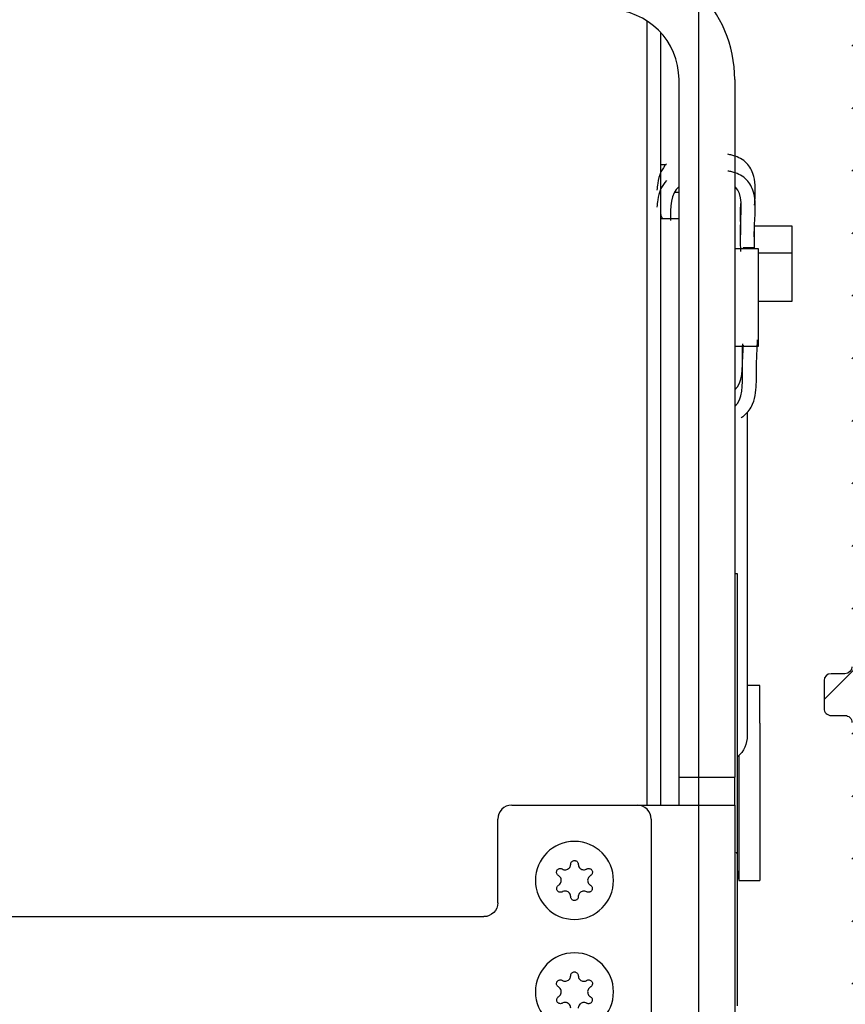
# Model space of a CAD drawing. Units: millimetres. Extents: x -144 to 185, y -183 to 314.
# Drawn here: x 67 to 126, y 101 to 172 of the extents above; entities that cross this region are included whole.
import ezdxf

# ---------------------------------------------------------------- set-up
doc = ezdxf.new("R2010")
doc.units = ezdxf.units.MM
doc.linetypes.add('AM_DIN_G_W050', pattern=[13.75, 9.75, -1.5, 1, -1.5])
doc.layers.add('1', color=7, linetype='Continuous', true_color=0xffffff)
for name, color, linetype in [('Block', 3, 'Continuous'), ('centerline-Mittellinie', 3, 'AM_DIN_G_W050'), ('hatching-Schraffur', 5, 'Continuous'), ('outline-Körperkante', 7, 'Continuous')]:
    doc.layers.add(name, color=color, linetype=linetype)

# ---------------------------------------------------------------- blocks, each defined once
blk = doc.blocks.new('Seitenriss_Verschalung')
at = {"layer": 'hatching-Schraffur'}
h = blk.add_hatch(dxfattribs=at)
h.set_pattern_fill('ANSI31', color=256, style=0)
h.set_pattern_definition([(45, (-381.905, -320.474), (-2.245064, 2.245064), [])])
edge = h.paths.add_edge_path()
edge.add_arc((-2.046, -1.436), 1.9, 274.85033, 335.15621, ccw=False)
edge.add_arc((-2.385, -3.356), 0.5, 3.11544, 124.99991)
edge.add_line((-2.671, -2.946), (-3.003, -3.179))
edge.add_arc((-2.716, -3.589), 0.5, 125.0742, 232.8813)
edge.add_arc((0, 0), 5.001, 232.8813, 359.97833)
edge.add_arc((5.5, -0.002), 0.5, 90, 179.97833, ccw=False)
edge.add_line((5.5, 0.498), (7.001, 0.498))
edge.add_arc((7.001, -0.002), 0.5, 0, 90, ccw=False)
edge.add_line((7.501, -0.002), (7.501, -69.502))
edge.add_arc((7.001, -69.502), 0.5, 270.0002, 360, ccw=False)
edge.add_line((7.001, -70.002), (6.001, -70.002))
edge.add_arc((6.001, -70.502), 0.5, 90.0002, 180)
edge.add_line((5.501, -70.502), (5.501, -72.502))
edge.add_arc((6.001, -72.502), 0.5, 180, 270)
edge.add_line((6.001, -73.002), (7.001, -73.002))
edge.add_arc((7.001, -73.502), 0.5, 0, 90, ccw=False)
edge.add_line((7.501, -73.502), (7.501, -140.502))
edge.add_arc((7.001, -140.502), 0.5, -90, 0, ccw=False)
edge.add_line((7.001, -141.002), (3.207, -141.002))
edge.add_arc((3.207, -140.702), 0.3, 185.00022, 270, ccw=False)
edge.add_line((2.908, -140.728), (2.825, -139.776))
edge.add_arc((2.526, -139.802), 0.3, 5.00022, 90)
edge.add_line((2.526, -139.502), (1.001, -139.502))
edge.add_arc((1.172, -142.002), 2.506, 93.9194, 266.0806)
edge.add_line((1.001, -144.502), (2.526, -144.502))
edge.add_arc((2.526, -144.202), 0.3, 270, 354.99973)
edge.add_line((2.825, -144.228), (2.908, -143.276))
edge.add_arc((3.207, -143.302), 0.3, 90, 174.99973, ccw=False)
edge.add_line((3.207, -143.002), (7.001, -143.002))
edge.add_arc((7.001, -143.502), 0.5, 0, 90, ccw=False)
edge.add_line((7.501, -143.502), (7.501, -162.002))
edge.add_arc((7.001, -162.002), 0.5, -90, 0, ccw=False)
edge.add_line((7.001, -162.502), (3.001, -162.502))
edge.add_arc((3.001, -163.002), 0.5, 90, 180.00019)
edge.add_line((2.501, -163.002), (2.501, -166.002))
edge.add_arc((3.001, -166.002), 0.5, 180.00019, 270)
edge.add_line((3.001, -166.502), (3.794, -166.502))
edge.add_arc((3.794, -166.002), 0.5, 270, 315)
edge.add_line((4.148, -166.356), (4.855, -165.648))
edge.add_arc((4.501, -165.295), 0.5, 315, 360)
edge.add_line((5.001, -165.295), (5.001, -165.002))
edge.add_arc((5.501, -165.002), 0.5, 90, 180, ccw=False)
edge.add_line((5.501, -164.502), (7.001, -164.502))
edge.add_arc((7.001, -165.002), 0.5, 0, 90, ccw=False)
edge.add_line((7.501, -165.002), (7.501, -176.002))
edge.add_arc((7.001, -176.002), 0.5, -89.99962, 0, ccw=False)
edge.add_line((7.001, -176.502), (5.501, -176.502))
edge.add_arc((5.501, -176.002), 0.5, 180, 270.00038, ccw=False)
edge.add_line((5.001, -176.002), (5.001, -175.709))
edge.add_arc((4.501, -175.709), 0.5, 0, 45)
edge.add_line((4.855, -175.356), (4.148, -174.648))
edge.add_arc((3.794, -175.002), 0.5, 45, 90)
edge.add_line((3.794, -174.502), (3.001, -174.502))
edge.add_arc((3.001, -175.002), 0.5, 90, 180)
edge.add_line((2.501, -175.002), (2.501, -178.002))
edge.add_arc((3.001, -178.002), 0.5, 180, 270)
edge.add_line((3.001, -178.502), (7, -178.502))
edge.add_arc((7, -179.002), 0.5, 0, 90, ccw=False)
edge.add_line((7.5, -179.002), (7.5, -185.467))
edge.add_arc((7, -185.467), 0.5, -45, 0, ccw=False)
edge.add_line((7.354, -185.821), (5.147, -188.028))
edge.add_arc((5.5, -188.382), 0.5, 135, 224.83453)
edge.add_line((5.146, -188.734), (5.323, -188.913))
edge.add_arc((5.679, -188.561), 0.5, 224.72693, 341.78418)
edge.add_arc((5.501, -190.502), 1.9, 14.86513, 69.91864, ccw=False)
edge.add_arc((7.449, -190.502), 0.5, 102.87219, 257.12781)
edge.add_arc((5.501, -190.502), 1.9, 284.84388, 345.13487, ccw=False)
edge.add_arc((5.501, -192.453), 0.5, 13.21794, 166.78206)
edge.add_arc((5.501, -190.502), 1.9, 200.04984, 255.15612, ccw=False)
edge.add_arc((3.557, -190.679), 0.5, 288.58312, 405)
edge.add_line((3.911, -190.326), (3.733, -190.148))
edge.add_arc((3.379, -190.502), 0.5, 45, 135)
edge.add_line((3.026, -190.148), (0.818, -192.356))
edge.add_arc((0.464, -192.002), 0.5, 269.99997, 315, ccw=False)
edge.add_line((0.464, -192.502), (-59.962, -192.502))
edge.add_arc((-59.962, -192.002), 0.5, 225.00013, 269.99997, ccw=False)
edge.add_line((-60.316, -192.356), (-62.523, -190.148))
edge.add_arc((-62.877, -190.502), 0.5, 45.00013, 135)
edge.add_line((-63.23, -190.148), (-63.408, -190.326))
edge.add_arc((-63.055, -190.679), 0.5, 135, 251.41688)
edge.add_arc((-64.999, -190.502), 1.9, 284.84395, 339.95016, ccw=False)
edge.add_arc((-64.999, -192.453), 0.5, 13.21683, 166.78317)
edge.add_arc((-64.999, -190.502), 1.9, 194.86513, 255.15605, ccw=False)
edge.add_arc((-66.947, -190.502), 0.5, 282.87219, 437.12781)
edge.add_arc((-64.999, -190.502), 1.9, 110.08136, 165.13487, ccw=False)
edge.add_arc((-65.176, -188.561), 0.5, 198.21582, 315.27388)
edge.add_line((-64.821, -188.913), (-64.643, -188.734))
edge.add_arc((-64.998, -188.382), 0.5, 315.16708, 405)
edge.add_line((-64.644, -188.028), (-66.852, -185.82))
edge.add_arc((-66.499, -185.466), 0.5, 180, 225, ccw=False)
edge.add_line((-66.999, -185.466), (-66.999, -175.502))
edge.add_arc((-67.499, -175.502), 0.5, 0, 90)
edge.add_line((-67.499, -175.002), (-67.999, -175.002))
edge.add_arc((-67.999, -175.502), 0.5, 90, 180)
edge.add_line((-68.499, -175.502), (-68.499, -176.502))
edge.add_arc((-68.999, -176.502), 0.5, -90, 0, ccw=False)
edge.add_line((-68.999, -177.002), (-69.999, -177.002))
edge.add_arc((-69.999, -176.502), 0.5, 180, 270, ccw=False)
edge.add_line((-70.499, -176.502), (-70.499, -175.502))
edge.add_arc((-70.999, -175.502), 0.5, 0, 90)
edge.add_line((-70.999, -175.002), (-71.499, -175.002))
edge.add_arc((-71.499, -175.502), 0.5, 90, 180)
edge.add_line((-71.999, -175.502), (-71.999, -181.252))
edge.add_arc((-71.499, -181.252), 0.5, 180, 270)
edge.add_line((-71.499, -181.752), (-70.999, -181.752))
edge.add_arc((-70.999, -181.252), 0.5, 270, 360)
edge.add_line((-70.499, -181.252), (-70.499, -179.502))
edge.add_arc((-69.999, -179.502), 0.5, 90, 180, ccw=False)
edge.add_line((-69.999, -179.002), (-68.999, -179.002))
edge.add_arc((-68.999, -179.502), 0.5, 0, 90, ccw=False)
edge.add_line((-68.499, -179.502), (-68.499, -190.502))
edge.add_arc((-68.999, -190.502), 0.5, -90, 0, ccw=False)
edge.add_line((-68.999, -191.002), (-69.999, -191.002))
edge.add_arc((-69.999, -190.502), 0.5, 180, 270, ccw=False)
edge.add_line((-70.499, -190.502), (-70.499, -188.752))
edge.add_arc((-70.999, -188.752), 0.5, 0, 90)
edge.add_line((-70.999, -188.252), (-71.499, -188.252))
edge.add_arc((-71.499, -188.752), 0.5, 90, 180)
edge.add_line((-71.999, -188.752), (-71.999, -192.521))
edge.add_arc((-72.499, -192.521), 0.5, -90, 0, ccw=False)
edge.add_line((-72.499, -193.021), (-73.499, -193.021))
edge.add_arc((-73.499, -192.521), 0.5, 180, 270, ccw=False)
edge.add_line((-73.999, -192.521), (-73.999, -192.502))
edge.add_arc((-74.499, -192.502), 0.5, 0, 180.00173)
edge.add_line((-74.999, -192.502), (-74.999, -194.51))
edge.add_arc((-74.499, -194.511), 0.5, 179.99317, 270)
edge.add_line((-74.499, -195.011), (9.501, -195.011))
edge.add_arc((9.501, -194.511), 0.5, 270, 360)
edge.add_line((10.001, -194.511), (10.001, 4.498))
edge.add_arc((9.501, 4.498), 0.5, 0, 90)
edge.add_line((9.501, 4.998), (8.397, 4.998))
edge.add_arc((8.397, 4.498), 0.5, 90, 180)
edge.add_line((7.897, 4.498), (7.897, 2.998))
edge.add_arc((7.397, 2.998), 0.5, -90, 0, ccw=False)
edge.add_line((7.397, 2.498), (4.61, 2.498))
edge.add_arc((4.61, 2.998), 0.5, 211.54421, 270, ccw=False)
edge.add_arc((0, 0), 4.999, 33.18713, 197.1817)
edge.add_arc((-4.299, -1.329), 0.5, 197.1817, 304.9498)
edge.add_line((-4.012, -1.739), (-3.68, -1.507))
edge.add_arc((-3.966, -1.097), 0.5, 304.99991, 426.88425)
edge.add_arc((-2.046, -1.436), 1.9, 94.86488, 155.14957, ccw=False)
edge.add_arc((-1.708, 0.483), 0.5, 182.87227, 337.12727)
edge.add_arc((-2.046, -1.436), 1.9, 4.84399, 65.13466, ccw=False)
edge.add_arc((-0.125, -1.774), 0.5, 93.21784, 246.78236)
at = {"layer": 'outline-Körperkante'}
blk.add_lwpolyline([(7.501, -69.502, -0.414213), (7.001, -70.002), (6.001, -70.002, 0.414213), (5.501, -70.502), (5.501, -72.502, 0.414214), (6.001, -73.002), (7.001, -73.002, -0.414214), (7.501, -73.502)], format="xyb", dxfattribs=at)
blk = doc.blocks.new('Antrieb_TEP')
blk.add_blockref('Seitenriss_Verschalung', (293.103, 241.977))
blk = doc.blocks.new('Seitenriss_Kämpferprofil TEP')
at = {"layer": 'hatching-Schraffur'}
h = blk.add_hatch(dxfattribs=at)
h.set_pattern_fill('ANSI31', color=256, style=0)
edge = h.paths.add_edge_path()
edge.add_arc((22.5, -117.5), 0.5, 45.00629, 90.00621)
edge.add_arc((22.5, -117.5), 0.5, 359.99784, 404.99776)
edge.add_arc((23, -110.4), 10, 270, 360)
edge.add_line((23, -120.4), (23, -117.5))
edge.add_arc((17.5, -106), 0.5, 45.00629, 90.00621)
edge.add_arc((17.5, -106), 0.5, 359.99784, 404.99776)
edge.add_line((18, -111), (18, -106))
edge.add_arc((18.5, -111), 0.5, 179.99784, 224.99776)
edge.add_arc((18.5, -111), 0.5, 225.00629, 270.00621)
edge.add_line((23.017, -111.5), (18.5, -111.5))
edge.add_arc((24.5, -112.1), 1.6, 22.02753, 157.97247)
edge.add_line((30.5, -111.5), (25.983, -111.5))
edge.add_arc((30.5, -111), 0.5, 269.99092, 314.99084)
edge.add_arc((30.5, -111), 0.5, 315.00916, 360.00908)
edge.add_line((31, -106), (31, -111))
edge.add_arc((31.5, -106), 0.5, 135.00916, 180.00908)
edge.add_arc((31.5, -106), 0.5, 89.99092, 134.99084)
edge.add_line((32.5, -105.5), (31.5, -105.5))
edge.add_arc((32.5, -106), 0.5, 45.00916, 90.00908)
edge.add_arc((32.5, -106), 0.5, 359.99092, 404.99084)
edge.add_line((33, -110.4), (33, -106))
edge.add_line((11, -117), (21.5, -117))
edge.add_arc((11, -122), 5, 90, 180)
edge.add_line((6, -130.134), (6, -122))
edge.add_line((5.5, -131), (6, -130.134))
edge.add_line((6, -131.866), (5.5, -131))
edge.add_line((6, -138.5), (6, -131.866))
edge.add_arc((4.5, -138.5), 1.5, 270, 360.00004)
edge.add_line((1.5, -140), (4.5, -140))
edge.add_arc((1.5, -138.5), 1.5, 180, 270)
edge.add_line((0, -118.11), (0, -138.5))
edge.add_line((0, -95.693), (0, -118.11))
edge.add_line((0, 0), (0, -95.693))
edge.add_line((23.634, 0), (0, 0))
edge.add_line((24.5, -0.5), (23.634, 0))
edge.add_line((25.366, 0), (24.5, -0.5))
edge.add_line((113.522, 0), (25.366, 0))
edge.add_arc((113.523, -0.5), 0.5, 45.08735, 90.08727)
edge.add_arc((113.522, -0.499), 0.5, 359.91273, 404.91265)
edge.add_line((114.022, -1.5), (114.022, -0.5))
edge.add_line((113.022, -2.5), (114.022, -1.5))
edge.add_line((111.823, -2.5), (113.022, -2.5))
edge.add_arc((111.823, -2.801), 0.301, 90.01441, 134.91909)
edge.add_arc((111.821, -2.8), 0.299, 134.86316, 179.95853)
edge.add_line((111.522, -4.7), (111.522, -2.8))
edge.add_arc((111.821, -4.7), 0.299, 180.04147, 225.13684)
edge.add_arc((111.823, -4.699), 0.301, 225.08091, 269.98559)
edge.add_line((114.022, -5), (111.823, -5))
edge.add_arc((114.023, -5.5), 0.5, 45.08735, 90.08727)
edge.add_arc((114.022, -5.499), 0.5, 359.91273, 404.91265)
edge.add_arc((115.022, -5.501), 0.5, 179.91273, 224.91265)
edge.add_arc((115.021, -5.5), 0.5, 225.08735, 270.08727)
edge.add_line((120.022, -6), (115.022, -6))
edge.add_arc((120.023, -5.5), 0.5, 269.91273, 314.91265)
edge.add_arc((120.022, -5.501), 0.5, 315.08735, 360.08727)
edge.add_arc((121.022, -5.499), 0.5, 135.08735, 180.08727)
edge.add_arc((121.021, -5.5), 0.5, 89.91273, 134.91265)
edge.add_line((123.222, -5), (121.022, -5))
edge.add_arc((123.222, -4.698), 0.302, 269.99541, 314.90008)
edge.add_arc((123.224, -4.7), 0.299, 314.90925, 360.00462)
edge.add_line((123.523, -2.8), (123.523, -4.7))
edge.add_arc((123.224, -2.8), 0.299, 359.99538, 405.09075)
edge.add_arc((123.222, -2.802), 0.302, 45.09992, 90.00459)
edge.add_line((122.022, -2.5), (123.222, -2.5))
edge.add_line((121.023, -1.5), (122.022, -2.5))
edge.add_line((121.023, -0.5), (121.023, -1.5))
edge.add_arc((121.524, -0.499), 0.501, 135.11601, 180.05861)
edge.add_arc((121.521, -0.499), 0.499, 89.94115, 134.9986)
edge.add_line((138, 0), (121.522, 0))
edge.add_arc((138.001, -0.5), 0.5, 45.08735, 90.08727)
edge.add_arc((138, -0.499), 0.5, 359.91273, 404.91265)
edge.add_line((138.5, -2), (138.5, -0.5))
edge.add_arc((138, -2.001), 0.5, 315.08735, 360.08727)
edge.add_arc((138.001, -2), 0.5, 269.91273, 314.91265)
edge.add_line((128.022, -2.5), (138, -2.5))
edge.add_arc((128.022, -3.999), 1.499, 89.99698, 134.9969)
edge.add_arc((128.024, -4.001), 1.502, 134.99517, 179.95695)
edge.add_line((126.522, -5.5), (126.522, -4))
edge.add_arc((123.522, -5.499), 3, 314.9896, 359.98951)
edge.add_arc((123.521, -5.5), 3, 270.01049, 315.0104)
edge.add_line((111.522, -8.5), (123.522, -8.5))
edge.add_arc((111.521, -9), 0.5, 89.93557, 134.93549)
edge.add_arc((111.523, -9), 0.501, 135.03204, 180.03196)
edge.add_arc((109.522, -9), 1.5, 315.00836, 360.00828)
edge.add_arc((109.522, -9), 1.5, 269.98361, 314.98353)
edge.add_line((107, -10.5), (109.522, -10.5))
edge.add_arc((106.999, -10), 0.5, 225.06451, 270.06443)
edge.add_arc((107.001, -10), 0.501, 179.96804, 224.96796)
edge.add_line((106.5, -9), (106.5, -10))
edge.add_arc((107.001, -9), 0.501, 135.03204, 180.03196)
edge.add_arc((106.999, -9), 0.5, 89.93557, 134.93549)
edge.add_line((108, -8.5), (107, -8.5))
edge.add_arc((108.001, -8), 0.5, 269.93557, 314.93549)
edge.add_arc((107.999, -8), 0.501, 315.03204, 360.03196)
edge.add_line((108.5, -4.6), (108.5, -8))
edge.add_arc((107.999, -4.6), 0.501, 359.96804, 404.96796)
edge.add_arc((108.001, -4.6), 0.5, 45.06451, 90.06443)
edge.add_line((107, -4.1), (108, -4.1))
edge.add_arc((106.999, -3.6), 0.5, 225.06451, 270.06443)
edge.add_arc((107.001, -3.6), 0.501, 179.96804, 224.96796)
edge.add_line((106.5, -3.1), (106.5, -3.6))
edge.add_arc((105.999, -3.1), 0.501, 359.96804, 404.96796)
edge.add_arc((106.001, -3.1), 0.5, 45.06451, 90.06443)
edge.add_line((100, -2.6), (106, -2.6))
edge.add_arc((99.999, -3.1), 0.5, 89.93557, 134.93549)
edge.add_arc((100.001, -3.1), 0.501, 135.03204, 180.03196)
edge.add_line((99.5, -3.6), (99.5, -3.1))
edge.add_arc((98.999, -3.6), 0.501, 315.03204, 360.03196)
edge.add_arc((99.001, -3.6), 0.5, 269.93557, 314.93549)
edge.add_line((98, -4.1), (99, -4.1))
edge.add_arc((97.999, -4.6), 0.5, 89.93557, 134.93549)
edge.add_arc((98.001, -4.6), 0.501, 135.03204, 180.03196)
edge.add_line((97.5, -8), (97.5, -4.6))
edge.add_arc((98.001, -8), 0.501, 179.96804, 224.96796)
edge.add_arc((97.999, -8), 0.5, 225.06451, 270.06443)
edge.add_line((99, -8.5), (98, -8.5))
edge.add_arc((99.001, -9), 0.5, 45.06451, 90.06443)
edge.add_arc((98.999, -9), 0.501, 359.96804, 404.96796)
edge.add_line((99.5, -10), (99.5, -9))
edge.add_arc((98.999, -10), 0.501, 315.03204, 360.03196)
edge.add_arc((99.001, -10), 0.5, 269.93557, 314.93549)
edge.add_line((96, -10.5), (99, -10.5))
edge.add_arc((96, -9.5), 1, 224.99246, 269.99238)
edge.add_arc((96, -9.5), 1, 180.00357, 225.00349)
edge.add_line((95, -4.1), (95, -9.5))
edge.add_arc((93.5, -4.1), 1.5, 359.99172, 404.99164)
edge.add_arc((93.5, -4.1), 1.5, 45.01647, 90.01639)
edge.add_line((87.522, -2.6), (93.5, -2.6))
edge.add_arc((87.522, -4.1), 1.5, 89.98361, 134.98353)
edge.add_arc((87.522, -4.1), 1.5, 135.00836, 180.00828)
edge.add_line((86.022, -9.5), (86.022, -4.1))
edge.add_arc((85.022, -9.5), 1, 314.99651, 359.99643)
edge.add_arc((85.022, -9.5), 1, 270.00762, 315.00754)
edge.add_line((82.022, -10.5), (85.022, -10.5))
edge.add_arc((82.021, -10), 0.5, 225.06451, 270.06443)
edge.add_arc((82.023, -10), 0.501, 179.96804, 224.96796)
edge.add_line((81.522, -9), (81.522, -10))
edge.add_arc((82.023, -9), 0.501, 135.03204, 180.03196)
edge.add_arc((82.021, -9), 0.5, 89.93557, 134.93549)
edge.add_line((83.022, -8.5), (82.022, -8.5))
edge.add_arc((83.023, -8), 0.5, 269.93557, 314.93549)
edge.add_arc((83.021, -8), 0.501, 315.03204, 360.03196)
edge.add_line((83.522, -4.6), (83.522, -8))
edge.add_arc((83.021, -4.6), 0.501, 359.96804, 404.96796)
edge.add_arc((83.023, -4.6), 0.5, 45.06451, 90.06443)
edge.add_line((82.022, -4.1), (83.022, -4.1))
edge.add_arc((82.021, -3.6), 0.5, 225.06451, 270.06443)
edge.add_arc((82.023, -3.6), 0.501, 179.96804, 224.96796)
edge.add_line((81.522, -3.1), (81.522, -3.6))
edge.add_arc((81.021, -3.1), 0.501, 359.96804, 404.96796)
edge.add_arc((81.023, -3.1), 0.5, 45.06451, 90.06443)
edge.add_line((75.022, -2.6), (81.022, -2.6))
edge.add_arc((75.021, -3.1), 0.5, 89.93557, 134.93549)
edge.add_arc((75.023, -3.1), 0.501, 135.03204, 180.03196)
edge.add_line((74.522, -3.6), (74.522, -3.1))
edge.add_arc((74.021, -3.6), 0.501, 315.03204, 360.03196)
edge.add_arc((74.023, -3.6), 0.5, 269.93557, 314.93549)
edge.add_line((73.022, -4.1), (74.022, -4.1))
edge.add_arc((73.021, -4.6), 0.5, 89.93557, 134.93549)
edge.add_arc((73.023, -4.6), 0.501, 135.03204, 180.03196)
edge.add_line((72.522, -8), (72.522, -4.6))
edge.add_arc((73.023, -8), 0.501, 179.96804, 224.96796)
edge.add_arc((73.021, -8), 0.5, 225.06451, 270.06443)
edge.add_line((74.022, -8.5), (73.022, -8.5))
edge.add_arc((74.023, -9), 0.5, 45.06451, 90.06443)
edge.add_arc((74.021, -9), 0.501, 359.96804, 404.96796)
edge.add_line((74.522, -10), (74.522, -9))
edge.add_arc((74.021, -10), 0.501, 315.03204, 360.03196)
edge.add_arc((74.023, -10), 0.5, 269.93557, 314.93549)
edge.add_line((71.022, -10.5), (74.022, -10.5))
edge.add_arc((71.022, -9.5), 1, 224.99246, 269.99238)
edge.add_arc((71.022, -9.5), 1, 180.00357, 225.00349)
edge.add_line((70.022, -5.6), (70.022, -9.5))
edge.add_arc((68.522, -5.6), 1.5, 359.99172, 404.99164)
edge.add_arc((68.522, -5.6), 1.5, 45.01647, 90.01639)
edge.add_line((57.522, -4.1), (68.522, -4.1))
edge.add_arc((57.522, -5.6), 1.5, 89.98361, 134.98353)
edge.add_arc((57.522, -5.6), 1.5, 135.00836, 180.00828)
edge.add_line((56.022, -9.5), (56.022, -5.6))
edge.add_arc((55.022, -9.5), 1, 314.99651, 359.99643)
edge.add_arc((55.022, -9.5), 1, 270.00762, 315.00754)
edge.add_line((52.022, -10.5), (55.022, -10.5))
edge.add_arc((52.021, -10), 0.5, 225.06451, 270.06443)
edge.add_arc((52.023, -10), 0.501, 179.96804, 224.96796)
edge.add_line((51.522, -9), (51.522, -10))
edge.add_arc((52.023, -9), 0.501, 135.03204, 180.03196)
edge.add_arc((52.021, -9), 0.5, 89.93557, 134.93549)
edge.add_line((53.022, -8.5), (52.022, -8.5))
edge.add_arc((53.023, -8), 0.5, 269.93557, 314.93549)
edge.add_arc((53.021, -8), 0.501, 315.03204, 360.03196)
edge.add_line((53.522, -4.6), (53.522, -8))
edge.add_arc((53.021, -4.6), 0.501, 359.96804, 404.96796)
edge.add_arc((53.023, -4.6), 0.5, 45.06451, 90.06443)
edge.add_line((43.022, -4.1), (53.022, -4.1))
edge.add_arc((43.021, -4.6), 0.5, 89.93557, 134.93549)
edge.add_arc((43.023, -4.6), 0.501, 135.03204, 180.03196)
edge.add_line((42.522, -8), (42.522, -4.6))
edge.add_arc((43.023, -8), 0.501, 179.96804, 224.96796)
edge.add_arc((43.021, -8), 0.5, 225.06451, 270.06443)
edge.add_line((44.022, -8.5), (43.022, -8.5))
edge.add_arc((44.023, -9), 0.5, 45.06451, 90.06443)
edge.add_arc((44.021, -9), 0.501, 359.96804, 404.96796)
edge.add_line((44.522, -10), (44.522, -9))
edge.add_arc((44.021, -10), 0.501, 315.03204, 360.03196)
edge.add_arc((44.023, -10), 0.5, 269.93557, 314.93549)
edge.add_line((40.082, -10.5), (44.022, -10.5))
edge.add_arc((40.082, -8.999), 1.501, 247.52795, 270.00579)
edge.add_arc((40.083, -8.997), 1.503, 225.05431, 247.51127)
edge.add_line((37.928, -8.967), (39.021, -10.061))
edge.add_arc((38.139, -8.755), 0.299, 180.02174, 225.15657)
edge.add_arc((38.139, -8.755), 0.299, 134.84343, 179.97826)
edge.add_line((38.066, -8.405), (37.928, -8.543))
edge.add_arc((38.564, -8.442), 0.5, 13.0683, 175.7558)
edge.add_arc((38.564, -6.492), 1.9, 284.84793, 345.15207)
edge.add_arc((40.514, -6.492), 0.5, 103.06333, 256.93667)
edge.add_arc((38.565, -6.493), 1.9, 14.87301, 75.16945)
edge.add_arc((38.564, -4.542), 0.5, 193.1749, 346.8251)
edge.add_arc((38.564, -6.492), 1.9, 104.84722, 164.98251)
edge.add_arc((36.607, -6.489), 0.504, 274.86772, 436.02576)
edge.add_line((36.514, -7.129), (36.65, -6.992))
edge.add_arc((36.301, -6.915), 0.302, 270.04366, 314.90886)
edge.add_arc((36.301, -6.917), 0.3, 224.98565, 269.98557)
edge.add_line((34.4, -5.439), (36.089, -7.129))
edge.add_arc((33.341, -6.498), 1.498, 44.99997, 67.52213)
edge.add_arc((33.339, -6.502), 1.502, 67.53557, 90.01342)
edge.add_line((11, -5), (33.339, -5))
edge.add_arc((10.999, -10), 5, 89.99356, 134.99348)
edge.add_arc((11.001, -10), 5.001, 135.0028, 180.00271)
edge.add_line((6, -24.134), (6, -10))
edge.add_line((5.5, -25), (6, -24.134))
edge.add_line((6, -25.866), (5.5, -25))
edge.add_line((6, -39.134), (6, -25.866))
edge.add_line((5.5, -40), (6, -39.134))
edge.add_line((6, -40.866), (5.5, -40))
edge.add_line((6, -54.134), (6, -40.866))
edge.add_line((5.5, -55), (6, -54.134))
edge.add_line((6, -55.866), (5.5, -55))
edge.add_line((6, -69.134), (6, -55.866))
edge.add_line((5.5, -70), (6, -69.134))
edge.add_line((6, -70.866), (5.5, -70))
edge.add_line((6, -108.5), (6, -70.866))
edge.add_arc((9, -108.5), 3, 180, 270)
edge.add_line((11, -111.5), (9, -111.5))
edge.add_arc((11, -108.5), 3, 270, 360)
edge.add_line((14, -106), (14, -108.5))
edge.add_arc((14.5, -106), 0.5, 90, 180)
edge.add_line((17.5, -105.5), (14.5, -105.5))
edge.add_line((21.5, -117), (22.5, -117))
blk = doc.blocks.new('2202_Antriebsquerschnitt')
at = {"layer": '1', "color": 30, "linetype": 'Continuous'}
for p, q in [((149.5, 133.206), (149.5, 76.894)), ((150.5, 76.904), (150.5, 132.364)), ((151.8, 78.902), (151.8, 129)), ((155.8, 129), (155.8, 78.902)), ((150.5, 122.9), (150.874, 122.9)), ((151.8, 120.9), (151.474, 120.9)), ((151.8, 118.999), (150.5, 118.999)), ((156.202, 119.049), (156.202, 117.849)), ((157.215, 118.485), (159.9, 118.485)), ((157.226, 116.925), (157.226, 118.125)), ((159.9, 118.485), (159.9, 116.565)), ((157.5, 116.844), (155.8, 116.844)), ((156.4, 116.925), (156.4, 116.844)), ((157.226, 116.925), (156.4, 116.925)), ((157.5, 109.844), (157.5, 116.844)), ((157.5, 116.565), (159.9, 116.565)), ((159.9, 116.565), (159.9, 113.056)), ((159.9, 113.056), (157.5, 113.056)), ((155.8, 109.844), (157.5, 109.844)), ((156.7, 105.102), (156.7, 81.9)), ((156, 93.5), (155.8, 93.5)), ((156, 91.5), (156, 93.5)), ((156, 73.51), (156, 91.5)), ((157.6, 85.5), (156.7, 85.5)), ((157.6, 82.8), (157.6, 85.5)), ((157.6, 82.8), (157.6, 71.5)), ((156.088, 80.46), (156.088, 71.5)), ((151.8, 76.902), (151.8, 78.902)), ((151.8, 78.902), (155.8, 78.902)), ((155.8, 76.902), (155.8, 78.902)), ((139.8, 76.9), (148.8, 76.9)), ((148.8, 76.9), (155.8, 76.9)), ((151.8, 76.902), (155.8, 76.902)), ((151.8, 76.9), (151.8, 76.902)), ((155.8, 76.902), (155.8, 76.9)), ((155.8, 76.9), (155.8, 61)), ((138.8, 69.9), (138.8, 75.9)), ((149.8, 75.9), (149.8, 53.021)), ((155.9, 73.51), (156, 73.51)), ((155.9, 73.51), (155.9, 73.49)), ((155.9, 73.49), (156, 73.49)), ((156, 64.5), (156, 73.49)), ((156, 72.183), (156.088, 71.5)), ((156.088, 71.5), (157.6, 71.5)), ((88.8, 68.9), (137.8, 68.9)), ((156, 62.5), (156, 64.5))]:
    blk.add_line(p, q, dxfattribs=at)
at = {"layer": '1', "color": 30, "linetype": 'Continuous', "extrusion": (0, 0, -1)}
for centre in [(-144.3, 71.5), (-144.3, 63.5)]:
    blk.add_circle(centre, 2.8, dxfattribs=at)
at = {"layer": '1', "color": 30, "linetype": 'Continuous'}
for centre, radius, start, end in [((146.8, 129), 9, 0, 90), ((146.8, 129), 5, 0, 90), ((139.8, 75.9), 1, 90, 180), ((148.8, 75.9), 1, 0, 90)]:
    blk.add_arc(centre, radius, start, end, dxfattribs=at)
at = {"layer": '1', "color": 30, "linetype": 'Continuous', "extrusion": (0, 0, -1)}
for centre, radius, start, end in [((-151, 119.374), 0.5, 311.36482, 0), ((-154.7, 81.9), 2, 180, 229.4578), ((-137.8, 69.9), 1, 180, 270)]:
    blk.add_arc(centre, radius, start, end, dxfattribs=at)
at = {"layer": '1', "color": 30, "linetype": 'Continuous'}
for points, knots in [([(157.227, 119.967), (157.25, 120.411), (157.305, 121.182), (157.171, 122.239), (156.642, 123.176), (155.818, 123.526), (155.402, 123.615), (155.309, 123.631)], [0, 0, 0, 0, 0.363938, 0.556639, 0.74934, 0.942041, 1, 1, 1, 1]), ([(150.899, 122.954), (150.732, 122.775), (150.417, 122.279), (150.274, 121.647), (150.229, 121.212), (150.216, 121.045)], [0, 0, 0, 0, 0.301565, 0.727963, 1, 1, 1, 1]), ([(157.226, 116.925), (157.218, 117.101), (157.197, 117.645), (157.203, 118.619), (157.309, 119.952), (157.171, 121.04), (156.642, 121.976), (155.818, 122.326), (155.403, 122.415), (155.31, 122.431)], [0, 0, 0, 0, 0.116907, 0.358855, 0.600802, 0.721776, 0.84275, 0.963724, 1, 1, 1, 1]), ([(150.9, 121.755), (150.732, 121.575), (150.417, 121.08), (150.274, 120.447), (150.229, 120.012), (150.216, 119.846)], [0, 0, 0, 0, 0.301951, 0.728349, 1, 1, 1, 1]), ([(151.806, 121.316), (151.798, 121.31), (151.191, 120.862), (151.203, 119.788), (151.178, 118.873)], [0, 0, 0, 0, 0.01338, 1, 1, 1, 1]), ([(156.24, 116.648), (156.203, 117.275), (156.164, 118.707), (156.396, 120.803), (155.838, 121.281), (155.834, 121.284)], [0, 0, 0, 0, 0.45705, 0.9962, 1, 1, 1, 1]), ([(156.204, 118.799), (156.199, 119.149), (156.205, 119.572), (156.23, 120.042), (156.233, 120.101)], [0, 0, 0, 0, 0.876752, 1, 1, 1, 1]), ([(156.261, 104.721), (156.337, 104.768), (156.41, 104.82), (156.481, 104.878), (156.755, 105.101), (157.144, 105.698), (157.367, 106.788), (157.34, 108.103), (157.379, 109.212), (157.419, 109.936), (157.433, 110.316)], [0, 0, 0, 0, 0.029154, 0.029154, 0.029154, 0.150875, 0.272595, 0.516036, 0.759477, 1, 1, 1, 1]), ([(155.802, 106.722), (156.395, 107.208), (156.334, 108.683), (156.358, 109.772), (156.367, 110.02)], [0, 0, 0, 0, 0.760385, 1, 1, 1, 1]), ([(155.802, 105.522), (156.395, 106.008), (156.312, 108.031), (156.388, 109.329), (156.416, 109.919)], [0, 0, 0, 0, 0.554333, 1, 1, 1, 1]), ([(144.029, 72.662), (144.029, 72.693), (144.035, 72.725), (144.057, 72.783), (144.073, 72.811), (144.113, 72.858), (144.138, 72.879), (144.191, 72.909), (144.22, 72.92), (144.28, 72.931), (144.31, 72.932), (144.369, 72.923), (144.398, 72.914), (144.45, 72.887), (144.475, 72.869), (144.516, 72.826), (144.533, 72.801), (144.559, 72.746), (144.567, 72.716), (144.571, 72.678), (144.571, 72.67), (144.571, 72.662)], [0, 0, 0, 0, 0.111815, 0.111815, 0.223958, 0.223958, 0.334605, 0.334605, 0.442214, 0.442214, 0.547095, 0.547095, 0.650787, 0.650787, 0.755253, 0.755253, 0.862071, 0.862071, 0.971847, 0.971847, 1, 1, 1, 1]), ([(143.15, 71.851), (143.123, 71.866), (143.098, 71.886), (143.058, 71.933), (143.041, 71.961), (143.019, 72.019), (143.013, 72.05), (143.011, 72.112), (143.016, 72.143), (143.035, 72.2), (143.049, 72.228), (143.085, 72.275), (143.107, 72.296), (143.156, 72.329), (143.183, 72.341), (143.241, 72.357), (143.271, 72.36), (143.331, 72.356), (143.361, 72.349), (143.4, 72.332), (143.411, 72.327), (143.421, 72.32)], [0, 0, 0, 0, 0.110185, 0.110185, 0.220934, 0.220934, 0.33025, 0.33025, 0.436518, 0.436518, 0.539961, 0.539961, 0.642079, 0.642079, 0.744858, 0.744858, 0.849939, 0.849939, 0.95801, 0.95801, 1, 1, 1, 1]), ([(143.421, 72.32), (143.46, 72.298), (143.503, 72.281), (143.591, 72.263), (143.638, 72.262), (143.728, 72.275), (143.772, 72.289), (143.85, 72.33), (143.886, 72.356), (143.947, 72.419), (143.972, 72.456), (144.009, 72.534), (144.021, 72.577), (144.028, 72.634), (144.029, 72.648), (144.029, 72.662)], [0, 0, 0, 0, 0.162473, 0.162473, 0.325523, 0.325523, 0.484244, 0.484244, 0.638861, 0.638861, 0.792775, 0.792775, 0.949464, 0.949464, 1, 1, 1, 1]), ([(144.571, 72.662), (144.572, 72.618), (144.58, 72.572), (144.61, 72.487), (144.634, 72.447), (144.691, 72.377), (144.726, 72.347), (144.801, 72.301), (144.843, 72.284), (144.927, 72.265), (144.972, 72.262), (145.058, 72.271), (145.101, 72.283), (145.154, 72.307), (145.167, 72.313), (145.179, 72.32)], [0, 0, 0, 0, 0.162123, 0.162123, 0.324782, 0.324782, 0.483168, 0.483168, 0.637636, 0.637636, 0.791632, 0.791632, 0.948593, 0.948593, 1, 1, 1, 1]), ([(145.179, 72.32), (145.205, 72.336), (145.235, 72.348), (145.296, 72.359), (145.328, 72.36), (145.39, 72.35), (145.42, 72.34), (145.474, 72.31), (145.499, 72.29), (145.539, 72.245), (145.556, 72.219), (145.579, 72.165), (145.586, 72.135), (145.59, 72.076), (145.587, 72.046), (145.572, 71.989), (145.559, 71.961), (145.526, 71.911), (145.504, 71.889), (145.47, 71.863), (145.46, 71.857), (145.45, 71.851)], [0, 0, 0, 0, 0.110388, 0.110388, 0.221135, 0.221135, 0.330446, 0.330446, 0.436709, 0.436709, 0.540147, 0.540147, 0.642264, 0.642264, 0.745047, 0.745047, 0.850133, 0.850133, 0.958209, 0.958209, 1, 1, 1, 1]), ([(143.158, 71.154), (143.196, 71.176), (143.231, 71.206), (143.289, 71.275), (143.313, 71.315), (143.345, 71.4), (143.354, 71.445), (143.356, 71.533), (143.35, 71.578), (143.324, 71.661), (143.304, 71.701), (143.253, 71.771), (143.222, 71.803), (143.175, 71.836), (143.163, 71.844), (143.15, 71.851)], [0, 0, 0, 0, 0.161901, 0.161901, 0.324568, 0.324568, 0.482961, 0.482961, 0.637432, 0.637432, 0.791426, 0.791426, 0.948381, 0.948381, 1, 1, 1, 1]), ([(145.45, 71.851), (145.411, 71.829), (145.375, 71.8), (145.315, 71.732), (145.291, 71.692), (145.257, 71.608), (145.247, 71.563), (145.243, 71.475), (145.249, 71.43), (145.273, 71.346), (145.292, 71.306), (145.341, 71.235), (145.372, 71.203), (145.418, 71.169), (145.43, 71.161), (145.442, 71.154)], [0, 0, 0, 0, 0.162476, 0.162476, 0.325526, 0.325526, 0.484247, 0.484247, 0.638863, 0.638863, 0.792778, 0.792778, 0.949467, 0.949467, 1, 1, 1, 1]), ([(143.429, 70.684), (143.402, 70.669), (143.372, 70.658), (143.311, 70.648), (143.279, 70.648), (143.217, 70.659), (143.187, 70.67), (143.134, 70.701), (143.11, 70.721), (143.071, 70.767), (143.055, 70.793), (143.033, 70.848), (143.027, 70.878), (143.024, 70.937), (143.027, 70.967), (143.044, 71.024), (143.057, 71.051), (143.091, 71.101), (143.113, 71.123), (143.144, 71.145), (143.151, 71.15), (143.158, 71.154)], [0, 0, 0, 0, 0.111781, 0.111781, 0.223924, 0.223924, 0.334572, 0.334572, 0.442181, 0.442181, 0.547063, 0.547063, 0.650755, 0.650755, 0.755221, 0.755221, 0.862038, 0.862038, 0.971813, 0.971813, 1, 1, 1, 1]), ([(144.029, 70.329), (144.029, 70.373), (144.022, 70.419), (143.993, 70.505), (143.971, 70.546), (143.915, 70.617), (143.881, 70.648), (143.806, 70.696), (143.765, 70.714), (143.681, 70.734), (143.636, 70.738), (143.55, 70.731), (143.507, 70.72), (143.454, 70.697), (143.441, 70.691), (143.429, 70.684)], [0, 0, 0, 0, 0.16251, 0.16251, 0.325559, 0.325559, 0.484279, 0.484279, 0.638895, 0.638895, 0.79281, 0.79281, 0.949499, 0.949499, 1, 1, 1, 1]), ([(145.171, 70.684), (145.132, 70.706), (145.089, 70.721), (145, 70.737), (144.953, 70.738), (144.864, 70.723), (144.82, 70.708), (144.743, 70.666), (144.707, 70.638), (144.648, 70.574), (144.624, 70.537), (144.588, 70.458), (144.577, 70.415), (144.572, 70.357), (144.571, 70.343), (144.571, 70.329)], [0, 0, 0, 0, 0.162089, 0.162089, 0.324749, 0.324749, 0.483136, 0.483136, 0.637605, 0.637605, 0.791601, 0.791601, 0.948561, 0.948561, 1, 1, 1, 1]), ([(145.442, 71.154), (145.469, 71.138), (145.493, 71.117), (145.533, 71.07), (145.549, 71.042), (145.57, 70.983), (145.575, 70.952), (145.575, 70.89), (145.57, 70.859), (145.55, 70.802), (145.535, 70.775), (145.498, 70.729), (145.476, 70.708), (145.426, 70.676), (145.398, 70.664), (145.341, 70.65), (145.31, 70.648), (145.25, 70.653), (145.22, 70.661), (145.185, 70.676), (145.178, 70.68), (145.171, 70.684)], [0, 0, 0, 0, 0.111589, 0.111589, 0.223735, 0.223735, 0.334387, 0.334387, 0.442002, 0.442002, 0.546887, 0.546887, 0.650579, 0.650579, 0.755042, 0.755042, 0.861855, 0.861855, 0.971625, 0.971625, 1, 1, 1, 1]), ([(144.571, 70.329), (144.572, 70.298), (144.566, 70.266), (144.546, 70.207), (144.53, 70.179), (144.491, 70.131), (144.467, 70.11), (144.414, 70.078), (144.385, 70.066), (144.326, 70.054), (144.295, 70.053), (144.236, 70.06), (144.207, 70.069), (144.154, 70.095), (144.13, 70.113), (144.088, 70.154), (144.07, 70.179), (144.043, 70.233), (144.034, 70.263), (144.029, 70.305), (144.029, 70.317), (144.029, 70.329)], [0, 0, 0, 0, 0.110426, 0.110426, 0.221172, 0.221172, 0.330483, 0.330483, 0.436744, 0.436744, 0.540182, 0.540182, 0.642299, 0.642299, 0.745083, 0.745083, 0.85017, 0.85017, 0.958247, 0.958247, 1, 1, 1, 1]), ([(143.15, 63.851), (143.123, 63.866), (143.098, 63.886), (143.058, 63.933), (143.041, 63.961), (143.019, 64.019), (143.013, 64.05), (143.011, 64.112), (143.016, 64.143), (143.035, 64.2), (143.049, 64.228), (143.085, 64.275), (143.107, 64.296), (143.156, 64.329), (143.183, 64.341), (143.241, 64.357), (143.271, 64.36), (143.331, 64.356), (143.361, 64.349), (143.4, 64.332), (143.411, 64.327), (143.421, 64.32)], [0, 0, 0, 0, 0.110185, 0.110185, 0.220934, 0.220934, 0.33025, 0.33025, 0.436518, 0.436518, 0.539961, 0.539961, 0.642079, 0.642079, 0.744858, 0.744858, 0.849939, 0.849939, 0.95801, 0.95801, 1, 1, 1, 1]), ([(143.421, 64.32), (143.46, 64.298), (143.503, 64.281), (143.591, 64.263), (143.638, 64.262), (143.728, 64.275), (143.772, 64.289), (143.85, 64.33), (143.886, 64.356), (143.947, 64.419), (143.972, 64.456), (144.009, 64.534), (144.021, 64.577), (144.028, 64.634), (144.029, 64.648), (144.029, 64.662)], [0, 0, 0, 0, 0.162473, 0.162473, 0.325523, 0.325523, 0.484244, 0.484244, 0.638861, 0.638861, 0.792775, 0.792775, 0.949464, 0.949464, 1, 1, 1, 1]), ([(144.029, 64.662), (144.029, 64.693), (144.035, 64.725), (144.057, 64.783), (144.073, 64.811), (144.113, 64.858), (144.138, 64.879), (144.191, 64.909), (144.22, 64.92), (144.28, 64.931), (144.31, 64.932), (144.369, 64.923), (144.398, 64.914), (144.45, 64.887), (144.475, 64.869), (144.516, 64.826), (144.533, 64.801), (144.559, 64.746), (144.567, 64.716), (144.571, 64.678), (144.571, 64.67), (144.571, 64.662)], [0, 0, 0, 0, 0.111815, 0.111815, 0.223958, 0.223958, 0.334605, 0.334605, 0.442214, 0.442214, 0.547095, 0.547095, 0.650787, 0.650787, 0.755253, 0.755253, 0.862071, 0.862071, 0.971847, 0.971847, 1, 1, 1, 1]), ([(144.571, 64.662), (144.572, 64.618), (144.58, 64.572), (144.61, 64.487), (144.634, 64.447), (144.691, 64.377), (144.726, 64.347), (144.801, 64.301), (144.843, 64.284), (144.927, 64.265), (144.972, 64.262), (145.058, 64.271), (145.101, 64.283), (145.154, 64.307), (145.167, 64.313), (145.179, 64.32)], [0, 0, 0, 0, 0.162123, 0.162123, 0.324782, 0.324782, 0.483168, 0.483168, 0.637636, 0.637636, 0.791632, 0.791632, 0.948593, 0.948593, 1, 1, 1, 1]), ([(145.179, 64.32), (145.205, 64.336), (145.235, 64.348), (145.296, 64.359), (145.328, 64.36), (145.39, 64.35), (145.42, 64.34), (145.474, 64.31), (145.499, 64.29), (145.539, 64.245), (145.556, 64.219), (145.579, 64.165), (145.586, 64.135), (145.59, 64.076), (145.587, 64.046), (145.572, 63.989), (145.559, 63.961), (145.526, 63.911), (145.504, 63.889), (145.47, 63.863), (145.46, 63.857), (145.45, 63.851)], [0, 0, 0, 0, 0.110388, 0.110388, 0.221135, 0.221135, 0.330446, 0.330446, 0.436709, 0.436709, 0.540147, 0.540147, 0.642264, 0.642264, 0.745047, 0.745047, 0.850133, 0.850133, 0.958209, 0.958209, 1, 1, 1, 1]), ([(143.158, 63.154), (143.196, 63.176), (143.231, 63.206), (143.289, 63.275), (143.313, 63.315), (143.345, 63.4), (143.354, 63.445), (143.356, 63.533), (143.35, 63.578), (143.324, 63.661), (143.304, 63.701), (143.253, 63.771), (143.222, 63.803), (143.175, 63.836), (143.163, 63.844), (143.15, 63.851)], [0, 0, 0, 0, 0.161901, 0.161901, 0.324568, 0.324568, 0.482961, 0.482961, 0.637432, 0.637432, 0.791426, 0.791426, 0.948381, 0.948381, 1, 1, 1, 1]), ([(145.45, 63.851), (145.411, 63.829), (145.375, 63.8), (145.315, 63.732), (145.291, 63.692), (145.257, 63.608), (145.247, 63.563), (145.243, 63.475), (145.249, 63.43), (145.273, 63.346), (145.292, 63.306), (145.341, 63.235), (145.372, 63.203), (145.418, 63.169), (145.43, 63.161), (145.442, 63.154)], [0, 0, 0, 0, 0.162476, 0.162476, 0.325526, 0.325526, 0.484247, 0.484247, 0.638863, 0.638863, 0.792778, 0.792778, 0.949467, 0.949467, 1, 1, 1, 1]), ([(143.429, 62.684), (143.402, 62.669), (143.372, 62.658), (143.311, 62.648), (143.279, 62.648), (143.217, 62.659), (143.187, 62.67), (143.134, 62.701), (143.11, 62.721), (143.071, 62.767), (143.055, 62.793), (143.033, 62.848), (143.027, 62.878), (143.024, 62.937), (143.027, 62.967), (143.044, 63.024), (143.057, 63.051), (143.091, 63.101), (143.113, 63.123), (143.144, 63.145), (143.151, 63.15), (143.158, 63.154)], [0, 0, 0, 0, 0.111781, 0.111781, 0.223924, 0.223924, 0.334572, 0.334572, 0.442181, 0.442181, 0.547063, 0.547063, 0.650755, 0.650755, 0.755221, 0.755221, 0.862038, 0.862038, 0.971813, 0.971813, 1, 1, 1, 1]), ([(145.442, 63.154), (145.469, 63.138), (145.493, 63.117), (145.533, 63.07), (145.549, 63.042), (145.57, 62.983), (145.575, 62.952), (145.575, 62.89), (145.57, 62.859), (145.55, 62.802), (145.535, 62.775), (145.498, 62.729), (145.476, 62.708), (145.426, 62.676), (145.398, 62.664), (145.341, 62.65), (145.31, 62.648), (145.25, 62.653), (145.22, 62.661), (145.185, 62.676), (145.178, 62.68), (145.171, 62.684)], [0, 0, 0, 0, 0.111589, 0.111589, 0.223735, 0.223735, 0.334387, 0.334387, 0.442002, 0.442002, 0.546887, 0.546887, 0.650579, 0.650579, 0.755042, 0.755042, 0.861855, 0.861855, 0.971625, 0.971625, 1, 1, 1, 1]), ([(144.029, 62.329), (144.029, 62.373), (144.022, 62.419), (143.993, 62.505), (143.971, 62.546), (143.915, 62.617), (143.881, 62.648), (143.806, 62.696), (143.765, 62.714), (143.681, 62.734), (143.636, 62.738), (143.55, 62.731), (143.507, 62.72), (143.454, 62.697), (143.441, 62.691), (143.429, 62.684)], [0, 0, 0, 0, 0.16251, 0.16251, 0.325559, 0.325559, 0.484279, 0.484279, 0.638895, 0.638895, 0.79281, 0.79281, 0.949499, 0.949499, 1, 1, 1, 1]), ([(145.171, 62.684), (145.132, 62.706), (145.089, 62.721), (145, 62.737), (144.953, 62.738), (144.864, 62.723), (144.82, 62.708), (144.743, 62.666), (144.707, 62.638), (144.648, 62.574), (144.624, 62.537), (144.588, 62.458), (144.577, 62.415), (144.572, 62.357), (144.571, 62.343), (144.571, 62.329)], [0, 0, 0, 0, 0.162089, 0.162089, 0.324749, 0.324749, 0.483136, 0.483136, 0.637605, 0.637605, 0.791601, 0.791601, 0.948561, 0.948561, 1, 1, 1, 1])]:
    blk.add_open_spline(points, degree=3, knots=knots, dxfattribs=at)
blk.add_open_spline([(157.226, 118.125), (157.222, 118.217), (157.218, 118.309), (157.214, 118.402)], degree=3, dxfattribs=at)
blk = doc.blocks.new('Abdeckungsklips')
blk.add_lwpolyline([(-3.5, -6.689), (-3.5, -134.171), (-30.891, -134.171)])

msp = doc.modelspace()

# ---------------------------------------------------------------- block references
msp.add_blockref('Antrieb_TEP', (-174.1742, -47.1276))
at = {"layer": 'Block'}
msp.add_blockref('Seitenriss_Kämpferprofil TEP', (-29.2766, 200), dxfattribs=at)
at = {"layer": 'centerline-Mittellinie', "linetype": 'Continuous'}
msp.add_blockref('2202_Antriebsquerschnitt', (-37.7767, 38.5061), dxfattribs=at)
at = {"layer": 'outline-Körperkante'}
msp.add_blockref('Abdeckungsklips', (118.9284, 194.8496), dxfattribs=at)

doc.saveas('drawing.dxf')
